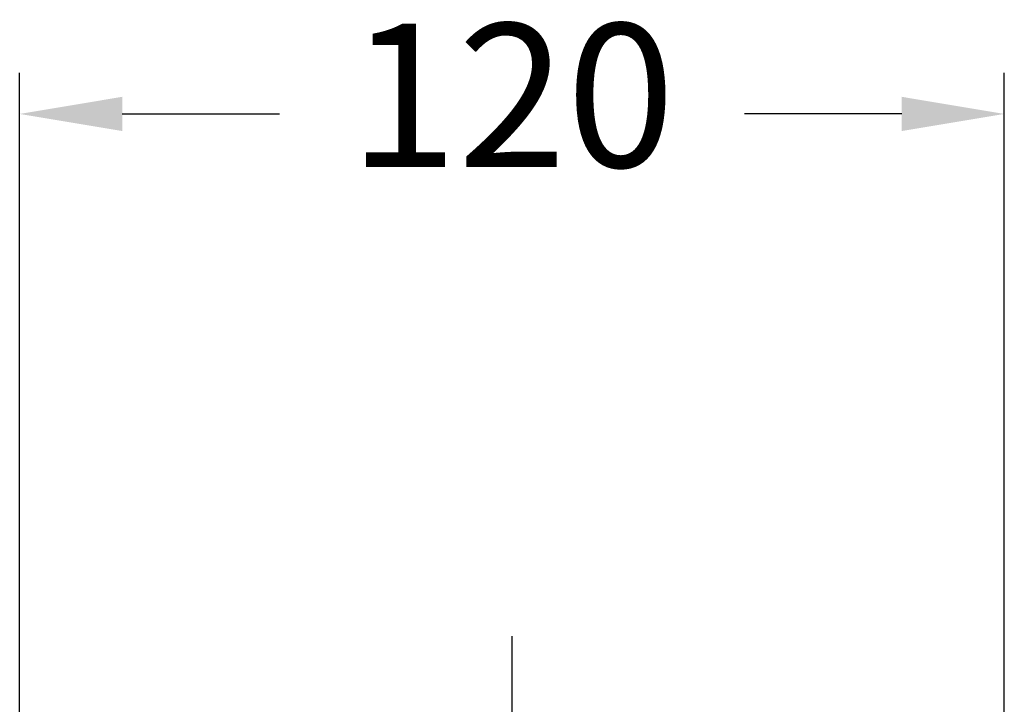
# Model space of a CAD drawing. Units: millimetres. Extents: x 1526 to 7449, y -5833 to 12317.
# Drawn here: x 2903 to 3023, y 10075 to 10159 of the extents above; entities that cross this region are included whole.
import ezdxf

# ---------------------------------------------------------------- set-up
doc = ezdxf.new("R2010")
doc.units = ezdxf.units.MM
doc.linetypes.add('CENTER', pattern=[50.8, 31.75, -6.35, 6.35, -6.35])
doc.layers.add('PIC11', color=7, linetype='Continuous')
doc.styles.get("Standard").update_dxf_attribs({"font": 'simplex.shx'})
doc.dimstyles.new('小', dxfattribs={"dimscale": 5, "dimtxt": 3.5, "dimasz": 2.5, "dimexe": 1, "dimexo": 1, "dimgap": 1.5, "dimtad": 0, "dimtih": 1, "dimtoh": 1, "dimdsep": 46, "dimtxsty": 'Standard', "dimcen": 0, "dimclrd": 256, "dimclre": 256, "dimclrt": 2, "dimadec": 0, "dimazin": 2, "dimtp": 0.1, "dimtm": 0.1, "dimtfac": 0.71, "dimtix": 1, "dimtmove": 2, "dimatfit": 0, "dimfxl": 0, "dimlwd": -1, "dimlwe": -1, "dimarcsym": 0})

# ---------------------------------------------------------------- blocks, each defined once
blk = doc.blocks.new('*D70')
for p, q in [((2903.12, 10060.06), (2903.12, 10152.43)), ((3023.12, 10060.06), (3023.12, 10152.43)), ((2915.62, 10147.43), (2934.79, 10147.43)), ((3010.62, 10147.43), (2991.46, 10147.43))]:
    blk.add_line(p, q)
for points in [[(2915.62, 10149.52), (2915.62, 10145.35), (2903.12, 10147.43)], [(3010.62, 10149.52), (3010.62, 10145.35), (3023.12, 10147.43)]]:
    blk.add_solid(points)
at = {"layer": 'Defpoints', "color": 0}
for p in [(3023.12, 10147.43), (2903.12, 10055.06), (3023.12, 10055.06)]:
    blk.add_point(p, dxfattribs=at)
at = {"color": 2, "insert": (2963.12, 10147.43), "char_height": 17.5, "attachment_point": 5}
blk.add_mtext('120', dxfattribs=at)

msp = doc.modelspace()

# ---------------------------------------------------------------- linework, layer by layer
at = {"layer": 'PIC11', "color": 2, "linetype": 'CENTER'}
msp.add_line((2963.123, 10083.775), (2963.123, 9913.775), dxfattribs=at)

# ---------------------------------------------------------------- dimensions: what is measured, and where the dimension line sits
at = {"color": 1}
dim = msp.add_linear_dim(base=(3023.123, 10147.434), p1=(2903.123, 10055.061), p2=(3023.123, 10055.061), dimstyle='小', dxfattribs=at)
dim.commit()
dim.dimension.update_dxf_attribs({"geometry": '*D70', "text_midpoint": (2963.123, 10147.434), "dimtype": 160})

doc.saveas('drawing.dxf')
